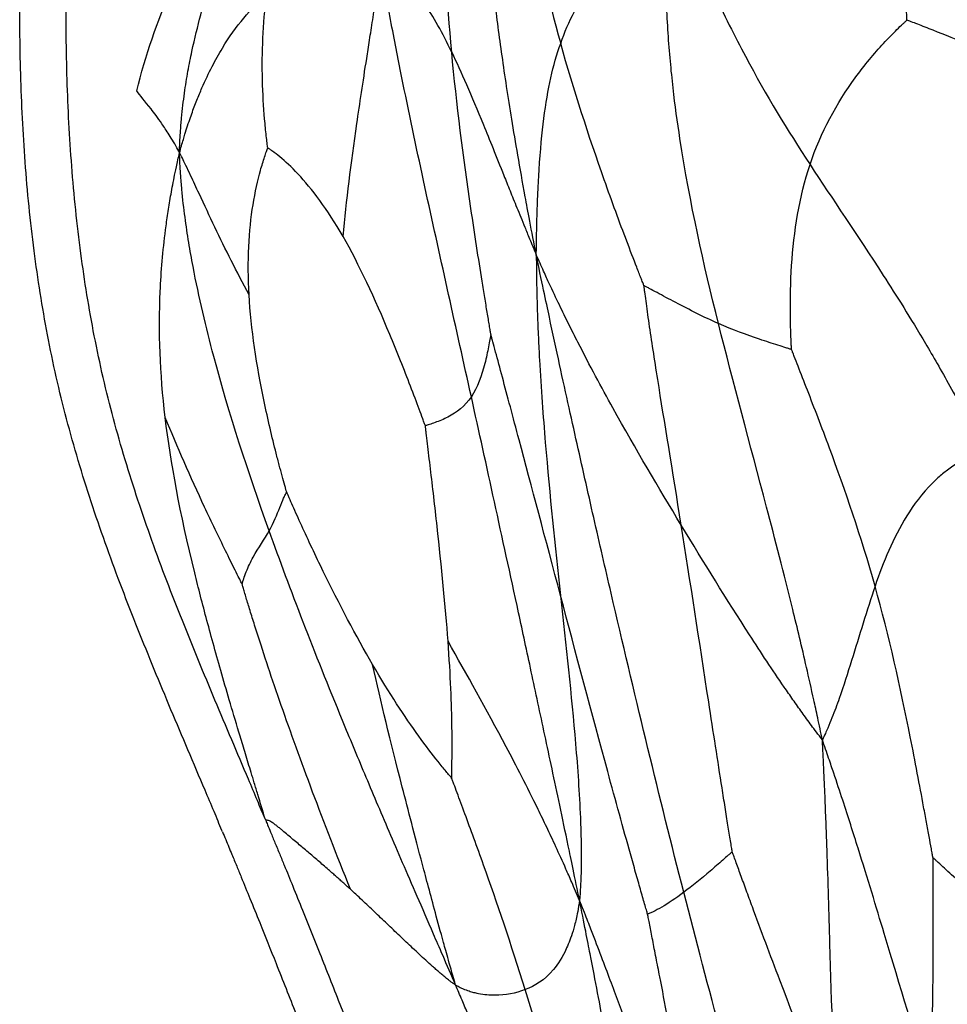
# Paper-space layout '_Inferiore' of a CAD drawing. Units: millimetres. Extents: x -265 to 263, y -261 to 262.
# Drawn here: x -265 to -185, y -80 to 4 of the extents above; entities that cross this region are included whole.
import ezdxf

# ---------------------------------------------------------------- set-up
doc = ezdxf.new("R2010")
doc.units = ezdxf.units.MM

psp = doc.layouts.new('_Inferiore')

# ---------------------------------------------------------------- linework, layer by layer
at = {"color": 7, "linetype": 'Continuous', "lineweight": 25}
for p, q in [((-243.847, -64.619), (-243.895, -64.507)), ((-247.561, -65.603), (-247.608, -65.491))]:
    psp.add_line(p, q, dxfattribs=at)
for points, knots in [([(-247.608, -65.491), (-247.834, -64.953), (-248.317, -63.799), (-249.291, -61.493), (-251.017, -57.424), (-253.446, -51.668), (-256.229, -44.722), (-258.76, -37.706), (-260.565, -31.772), (-261.763, -26.966), (-262.782, -22.166), (-263.775, -16.018), (-264.545, -8.547), (-264.942, -0.938), (-265.038, 9.18), (-264.413, 21.801), (-262.482, 36.81), (-258.347, 56.58), (-252.09, 75.831), (-244.233, 94.401), (-238.687, 105.669), (-233.869, 114.477), (-228.784, 123.158), (-221.936, 133.76), (-215.381, 143.002), (-210.88, 149.126), (-208.76, 151.972), (-206.909, 154.441), (-205.379, 156.462), (-204.46, 157.674), (-204, 158.28)], [0, 0, 0, 0, 0.007254, 0.01555, 0.031105, 0.062197, 0.093209, 0.1241, 0.154883, 0.170245, 0.185648, 0.215864, 0.247604, 0.278956, 0.310541, 0.373345, 0.435848, 0.498432, 0.624188, 0.68661, 0.748989, 0.780187, 0.811383, 0.874027, 0.936984, 0.95219, 0.968491, 0.981094, 0.990547, 1, 1, 1, 1]), ([(-243.895, -64.507), (-244.117, -63.977), (-244.593, -62.84), (-245.552, -60.569), (-247.252, -56.561), (-249.645, -50.891), (-252.386, -44.049), (-254.879, -37.139), (-256.656, -31.294), (-257.837, -26.561), (-258.841, -21.833), (-259.818, -15.777), (-260.577, -8.418), (-260.967, -0.923), (-261.062, 9.044), (-260.446, 21.475), (-258.544, 36.258), (-254.471, 55.732), (-248.308, 74.694), (-240.569, 92.985), (-235.106, 104.084), (-230.361, 112.76), (-225.352, 121.311), (-218.607, 131.754), (-212.15, 140.857), (-207.717, 146.888), (-205.629, 149.692), (-203.805, 152.124), (-202.298, 154.115), (-201.393, 155.308), (-200.94, 155.905)], [0, 0, 0, 0, 0.007254, 0.01555, 0.031105, 0.062197, 0.093209, 0.1241, 0.154883, 0.170244, 0.185648, 0.215864, 0.247603, 0.278955, 0.31054, 0.373344, 0.435848, 0.498432, 0.624187, 0.68661, 0.748988, 0.780187, 0.811383, 0.874027, 0.936983, 0.95219, 0.968491, 0.981094, 0.990547, 1, 1, 1, 1]), ([(-220.591, -16.005), (-220.79, -15.046), (-220.991, -13.971), (-221.309, -12.269), (-221.429, -11.633), (-221.773, -9.767), (-221.99, -8.541), (-222.364, -6.372), (-222.538, -5.336), (-222.855, -3.378), (-223.001, -2.446), (-223.414, 0.266), (-223.654, 1.961), (-224.08, 5.184), (-224.265, 6.713), (-225.093, 14.112), (-225.437, 19.239), (-225.58, 24.119)], [0, 0, 0, 0, 0.03125, 0.03125, 0.0625, 0.0625, 0.125, 0.125, 0.1875, 0.1875, 0.25, 0.25, 0.375, 0.375, 0.5, 0.5, 1, 1, 1, 1]), ([(-227.861, 1.411), (-228.274, 5.847), (-228.503, 10.09), (-228.629, 15.657), (-228.635, 17.379), (-228.611, 19.639), (-228.597, 20.336), (-228.573, 21.256), (-228.564, 21.533), (-228.551, 21.917), (-228.547, 22.038), (-228.54, 22.227), (-228.538, 22.294), (-228.535, 22.375)], [0, 0, 0, 0, 0.5, 0.5, 0.75, 0.75, 0.875, 0.875, 0.9375, 0.9375, 0.96875, 0.96875, 1, 1, 1, 1]), ([(-222.555, 22.22), (-222.546, 22.137), (-222.538, 22.068), (-222.515, 21.875), (-222.5, 21.752), (-222.452, 21.36), (-222.416, 21.078), (-222.293, 20.145), (-222.195, 19.442), (-221.855, 17.184), (-221.568, 15.486), (-220.535, 10.112), (-219.613, 6.156), (-218.497, 2.169)], [0, 0, 0, 0, 0.03125, 0.03125, 0.0625, 0.0625, 0.125, 0.125, 0.25, 0.25, 0.5, 0.5, 1, 1, 1, 1]), ([(-188.742, 4.172), (-188.745, 4.238), (-188.747, 4.294), (-188.753, 4.449), (-188.757, 4.548), (-188.767, 4.862), (-188.773, 5.086), (-188.786, 5.826), (-188.789, 6.378), (-188.767, 8.134), (-188.71, 9.434), (-188.371, 13.494), (-187.919, 16.414), (-187.252, 19.399)], [0, 0, 0, 0, 0.03125, 0.03125, 0.0625, 0.0625, 0.125, 0.125, 0.25, 0.25, 0.5, 0.5, 1, 1, 1, 1]), ([(-251.249, -7.235), (-251.249, -6.663), (-251.212, -6.024), (-251.145, -5.007), (-251.114, -4.626), (-251.008, -3.503), (-250.921, -2.765), (-250.735, -1.454), (-250.634, -0.826), (-250.42, 0.363), (-250.306, 0.931), (-249.715, 3.692), (-249.165, 5.642), (-247.391, 11.172), (-246.04, 14.437), (-244.64, 17.61)], [0, 0, 0, 0, 0.03125, 0.03125, 0.0625, 0.0625, 0.125, 0.125, 0.1875, 0.1875, 0.25, 0.25, 0.5, 0.5, 1, 1, 1, 1]), ([(-218.497, 2.169), (-217.833, 4.041), (-216.953, 5.775), (-215.381, 8.237), (-215.043, 8.743), (-214.292, 9.819), (-213.879, 10.387), (-213.184, 11.308), (-212.94, 11.627), (-212.409, 12.303), (-212.119, 12.665), (-211.495, 13.429), (-211.122, 13.875), (-210.542, 14.548), (-210.34, 14.778), (-209.759, 15.436), (-209.375, 15.869), (-209.003, 16.247)], [0, 0, 0, 0, 0.5, 0.5, 0.625, 0.625, 0.75, 0.75, 0.8125, 0.8125, 0.875, 0.875, 0.9375, 0.9375, 0.96875, 0.96875, 1, 1, 1, 1]), ([(-204.933, -21.919), (-206.212, -16.792), (-207.376, -11.65), (-208.463, -4.6), (-208.662, -3.159), (-209.005, -0.157), (-209.149, 1.406), (-209.312, 3.88), (-209.357, 4.727), (-209.421, 6.498), (-209.439, 7.434), (-209.443, 9.383), (-209.422, 10.495), (-209.351, 12.164), (-209.318, 12.729), (-209.211, 14.313), (-209.136, 15.343), (-209.003, 16.247)], [0, 0, 0, 0, 0.5, 0.5, 0.625, 0.625, 0.75, 0.75, 0.8125, 0.8125, 0.875, 0.875, 0.9375, 0.9375, 0.96875, 0.96875, 1, 1, 1, 1]), ([(-209.003, 16.247), (-208.79, 15.545), (-208.522, 14.741), (-208.113, 13.532), (-207.969, 13.119), (-207.532, 11.905), (-207.231, 11.102), (-206.692, 9.735), (-206.429, 9.089), (-205.921, 7.886), (-205.674, 7.321), (-204.942, 5.689), (-204.468, 4.685), (-203.535, 2.797), (-203.077, 1.912), (-200.796, -2.36), (-199.003, -5.278), (-197.066, -8.249)], [0, 0, 0, 0, 0.03125, 0.03125, 0.0625, 0.0625, 0.125, 0.125, 0.1875, 0.1875, 0.25, 0.25, 0.375, 0.375, 0.5, 0.5, 1, 1, 1, 1]), ([(-254.932, -1.914), (-254.18, 1.119), (-253.133, 4.08), (-251.477, 8.09), (-250.91, 9.355), (-250.252, 10.759), (-250.123, 11.031), (-249.874, 11.55), (-249.755, 11.797), (-249.527, 12.262), (-249.423, 12.473), (-249.277, 12.767), (-249.231, 12.859), (-249.159, 13.004), (-249.133, 13.056), (-249.102, 13.118)], [0, 0, 0, 0, 0.5, 0.5, 0.75, 0.75, 0.8125, 0.8125, 0.875, 0.875, 0.9375, 0.9375, 0.96875, 0.96875, 1, 1, 1, 1]), ([(-237.195, -14.445), (-236.913, -11.321), (-236.518, -8.203), (-235.764, -2.996), (-235.486, -1.172), (-235.088, 1.385), (-235.006, 1.91), (-234.835, 3.006), (-234.744, 3.583), (-234.556, 4.783), (-234.451, 5.456), (-234.29, 6.477), (-234.235, 6.823), (-234.095, 7.744), (-234.008, 8.325), (-233.926, 8.846)], [0, 0, 0, 0, 0.5, 0.5, 0.75, 0.75, 0.8125, 0.8125, 0.875, 0.875, 0.9375, 0.9375, 0.96875, 0.96875, 1, 1, 1, 1]), ([(-226.174, -28.22), (-227.482, -22.31), (-228.779, -16.537), (-230.682, -7.785), (-231.309, -4.851), (-232.09, -1.036), (-232.246, -0.266), (-232.559, 1.306), (-232.718, 2.114), (-233.033, 3.759), (-233.202, 4.648), (-233.44, 5.975), (-233.516, 6.421), (-233.719, 7.543), (-233.847, 8.224), (-233.926, 8.846)], [0, 0, 0, 0, 0.5, 0.5, 0.75, 0.75, 0.8125, 0.8125, 0.875, 0.875, 0.9375, 0.9375, 0.96875, 0.96875, 1, 1, 1, 1]), ([(-227.861, 1.411), (-228.666, 3.092), (-229.406, 4.448), (-230.678, 6.217), (-231.13, 6.763), (-231.797, 7.411), (-231.936, 7.539), (-232.23, 7.792), (-232.387, 7.918), (-232.721, 8.167), (-232.912, 8.296), (-233.207, 8.48), (-233.308, 8.542), (-233.586, 8.685), (-233.764, 8.769), (-233.926, 8.846)], [0, 0, 0, 0, 0.5, 0.5, 0.75, 0.75, 0.8125, 0.8125, 0.875, 0.875, 0.9375, 0.9375, 0.96875, 0.96875, 1, 1, 1, 1]), ([(-251.249, -7.235), (-251.147, -6.856), (-251.025, -6.432), (-250.827, -5.763), (-250.75, -5.514), (-250.518, -4.784), (-250.357, -4.31), (-250.059, -3.478), (-249.91, -3.084), (-249.618, -2.347), (-249.472, -1.999), (-249.037, -1), (-248.746, -0.39), (-248.161, 0.741), (-247.867, 1.263), (-246.379, 3.713), (-245.132, 5.17), (-243.779, 6.302)], [0, 0, 0, 0, 0.03125, 0.03125, 0.0625, 0.0625, 0.125, 0.125, 0.1875, 0.1875, 0.25, 0.25, 0.375, 0.375, 0.5, 0.5, 1, 1, 1, 1]), ([(-243.674, -6.818), (-243.682, -6.758), (-243.688, -6.709), (-243.706, -6.569), (-243.716, -6.48), (-243.75, -6.2), (-243.773, -5.999), (-243.846, -5.339), (-243.895, -4.847), (-244.029, -3.29), (-244.098, -2.148), (-244.183, 1.371), (-244.076, 3.836), (-243.779, 6.302)], [0, 0, 0, 0, 0.03125, 0.03125, 0.0625, 0.0625, 0.125, 0.125, 0.25, 0.25, 0.5, 0.5, 1, 1, 1, 1]), ([(-197.066, -8.249), (-196.142, -5.48), (-194.759, -2.953), (-192.389, 0.304), (-191.55, 1.301), (-190.346, 2.602), (-189.954, 3.003), (-189.419, 3.531), (-189.255, 3.689), (-189.023, 3.91), (-188.949, 3.979), (-188.833, 4.087), (-188.792, 4.126), (-188.742, 4.172)], [0, 0, 0, 0, 0.5, 0.5, 0.75, 0.75, 0.875, 0.875, 0.9375, 0.9375, 0.96875, 0.96875, 1, 1, 1, 1]), ([(-176.074, -1.295), (-178.419, -0.086), (-180.938, 1.03), (-184.399, 2.467), (-185.499, 2.907), (-186.959, 3.481), (-187.412, 3.657), (-188.012, 3.89), (-188.193, 3.96), (-188.443, 4.057), (-188.522, 4.087), (-188.646, 4.135), (-188.689, 4.152), (-188.742, 4.172)], [0, 0, 0, 0, 0.5, 0.5, 0.75, 0.75, 0.875, 0.875, 0.9375, 0.9375, 0.96875, 0.96875, 1, 1, 1, 1]), ([(-220.591, -16.005), (-220.586, -15.501), (-220.578, -14.936), (-220.562, -14.048), (-220.555, -13.72), (-220.531, -12.762), (-220.511, -12.139), (-220.47, -11.053), (-220.447, -10.541), (-220.398, -9.585), (-220.372, -9.136), (-220.235, -6.985), (-220.1, -5.562), (-219.608, -1.714), (-219.16, 0.297), (-218.497, 2.169)], [0, 0, 0, 0, 0.03125, 0.03125, 0.0625, 0.0625, 0.125, 0.125, 0.1875, 0.1875, 0.25, 0.25, 0.5, 0.5, 1, 1, 1, 1]), ([(-211.34, -18.648), (-211.376, -18.558), (-211.405, -18.483), (-211.489, -18.272), (-211.542, -18.137), (-211.709, -17.711), (-211.829, -17.406), (-212.222, -16.396), (-212.513, -15.64), (-213.428, -13.228), (-214.089, -11.435), (-216.068, -5.838), (-217.38, -1.819), (-218.497, 2.169)], [0, 0, 0, 0, 0.03125, 0.03125, 0.0625, 0.0625, 0.125, 0.125, 0.25, 0.25, 0.5, 0.5, 1, 1, 1, 1]), ([(-224.492, -22.861), (-224.51, -22.752), (-224.526, -22.661), (-224.568, -22.405), (-224.596, -22.242), (-224.681, -21.727), (-224.743, -21.357), (-224.877, -20.546), (-224.947, -20.117), (-225.094, -19.219), (-225.17, -18.751), (-225.556, -16.347), (-225.888, -14.22), (-226.85, -7.652), (-227.448, -3.024), (-227.861, 1.411)], [0, 0, 0, 0, 0.03125, 0.03125, 0.0625, 0.0625, 0.125, 0.125, 0.1875, 0.1875, 0.25, 0.25, 0.5, 0.5, 1, 1, 1, 1]), ([(-227.861, 1.411), (-227.056, -0.269), (-226.186, -2.274), (-224.614, -6.106), (-224.045, -7.521), (-223.208, -9.61), (-223.035, -10.044), (-222.667, -10.96), (-222.471, -11.447), (-222.056, -12.472), (-221.821, -13.052), (-221.456, -13.94), (-221.331, -14.243), (-220.998, -15.047), (-220.788, -15.553), (-220.591, -16.005)], [0, 0, 0, 0, 0.5, 0.5, 0.75, 0.75, 0.8125, 0.8125, 0.875, 0.875, 0.9375, 0.9375, 0.96875, 0.96875, 1, 1, 1, 1]), ([(-251.249, -7.235), (-251.352, -7.054), (-251.46, -6.849), (-251.637, -6.532), (-251.706, -6.417), (-251.906, -6.083), (-252.035, -5.87), (-252.264, -5.505), (-252.372, -5.336), (-252.575, -5.027), (-252.671, -4.885), (-253.13, -4.215), (-253.435, -3.809), (-254.244, -2.775), (-254.642, -2.328), (-254.932, -1.914)], [0, 0, 0, 0, 0.03125, 0.03125, 0.0625, 0.0625, 0.125, 0.125, 0.1875, 0.1875, 0.25, 0.25, 0.5, 0.5, 1, 1, 1, 1]), ([(-252.481, -30.004), (-252.943, -26.122), (-253.066, -22.639), (-252.873, -18.299), (-252.817, -17.431), (-252.666, -15.672), (-252.571, -14.779), (-252.394, -13.403), (-252.33, -12.938), (-252.187, -11.982), (-252.107, -11.488), (-251.931, -10.474), (-251.827, -9.918), (-251.66, -9.086), (-251.601, -8.805), (-251.445, -8.083), (-251.347, -7.638), (-251.249, -7.235)], [0, 0, 0, 0, 0.5, 0.5, 0.625, 0.625, 0.75, 0.75, 0.8125, 0.8125, 0.875, 0.875, 0.9375, 0.9375, 0.96875, 0.96875, 1, 1, 1, 1]), ([(-243.549, -39.733), (-245.376, -34.637), (-246.976, -29.748), (-248.979, -22.235), (-249.581, -19.7), (-250.22, -16.333), (-250.343, -15.65), (-250.573, -14.245), (-250.682, -13.518), (-250.882, -12.024), (-250.977, -11.206), (-251.093, -9.976), (-251.127, -9.562), (-251.203, -8.493), (-251.246, -7.834), (-251.249, -7.235)], [0, 0, 0, 0, 0.5, 0.5, 0.75, 0.75, 0.8125, 0.8125, 0.875, 0.875, 0.9375, 0.9375, 0.96875, 0.96875, 1, 1, 1, 1]), ([(-245.279, -19.456), (-246.363, -17.442), (-247.303, -15.55), (-248.667, -12.689), (-249.114, -11.732), (-249.695, -10.482), (-249.813, -10.23), (-250.053, -9.714), (-250.177, -9.449), (-250.431, -8.909), (-250.57, -8.616), (-250.777, -8.181), (-250.846, -8.035), (-251.031, -7.665), (-251.149, -7.44), (-251.249, -7.235)], [0, 0, 0, 0, 0.5, 0.5, 0.75, 0.75, 0.8125, 0.8125, 0.875, 0.875, 0.9375, 0.9375, 0.96875, 0.96875, 1, 1, 1, 1]), ([(-245.279, -19.456), (-245.445, -16.547), (-245.29, -13.909), (-244.76, -10.603), (-244.534, -9.609), (-244.18, -8.332), (-244.06, -7.942), (-243.892, -7.432), (-243.84, -7.279), (-243.765, -7.068), (-243.742, -7.002), (-243.704, -6.899), (-243.691, -6.862), (-243.674, -6.818)], [0, 0, 0, 0, 0.5, 0.5, 0.75, 0.75, 0.875, 0.875, 0.9375, 0.9375, 0.96875, 0.96875, 1, 1, 1, 1]), ([(-237.195, -14.445), (-238.557, -12.067), (-239.901, -10.303), (-241.636, -8.449), (-242.168, -7.964), (-242.856, -7.401), (-243.066, -7.241), (-243.342, -7.043), (-243.425, -6.985), (-243.539, -6.908), (-243.575, -6.884), (-243.631, -6.847), (-243.651, -6.834), (-243.674, -6.818)], [0, 0, 0, 0, 0.5, 0.5, 0.75, 0.75, 0.875, 0.875, 0.9375, 0.9375, 0.96875, 0.96875, 1, 1, 1, 1]), ([(-198.655, -24.154), (-198.659, -24.081), (-198.662, -24.02), (-198.67, -23.849), (-198.675, -23.739), (-198.691, -23.394), (-198.701, -23.146), (-198.73, -22.331), (-198.746, -21.723), (-198.765, -19.793), (-198.74, -18.374), (-198.456, -14.029), (-197.99, -11.018), (-197.066, -8.249)], [0, 0, 0, 0, 0.03125, 0.03125, 0.0625, 0.0625, 0.125, 0.125, 0.25, 0.25, 0.5, 0.5, 1, 1, 1, 1]), ([(-197.066, -8.249), (-195.128, -11.221), (-193.046, -14.247), (-190.201, -18.655), (-189.62, -19.567), (-188.416, -21.505), (-187.793, -22.53), (-186.814, -24.187), (-186.481, -24.759), (-185.787, -25.97), (-185.424, -26.617), (-184.67, -27.979), (-184.245, -28.768), (-183.608, -29.964), (-183.391, -30.371), (-182.804, -31.526), (-182.43, -32.282), (-182.092, -32.947)], [0, 0, 0, 0, 0.5, 0.5, 0.625, 0.625, 0.75, 0.75, 0.8125, 0.8125, 0.875, 0.875, 0.9375, 0.9375, 0.96875, 0.96875, 1, 1, 1, 1]), ([(-230.124, -30.705), (-230.154, -30.623), (-230.18, -30.554), (-230.251, -30.363), (-230.296, -30.241), (-230.439, -29.856), (-230.542, -29.58), (-230.881, -28.676), (-231.135, -28.004), (-231.947, -25.893), (-232.551, -24.365), (-234.45, -19.812), (-235.832, -16.822), (-237.195, -14.445)], [0, 0, 0, 0, 0.03125, 0.03125, 0.0625, 0.0625, 0.125, 0.125, 0.25, 0.25, 0.5, 0.5, 1, 1, 1, 1]), ([(-207.917, -70.812), (-210.023, -62.58), (-211.997, -54.403), (-214.47, -43.769), (-214.965, -41.622), (-215.965, -37.237), (-216.471, -34.997), (-217.246, -31.536), (-217.506, -30.365), (-218.038, -27.958), (-218.312, -26.713), (-218.869, -24.157), (-219.172, -22.759), (-219.618, -20.66), (-219.767, -19.952), (-220.153, -18.137), (-220.393, -17.021), (-220.591, -16.005)], [0, 0, 0, 0, 0.5, 0.5, 0.625, 0.625, 0.75, 0.75, 0.8125, 0.8125, 0.875, 0.875, 0.9375, 0.9375, 0.96875, 0.96875, 1, 1, 1, 1]), ([(-220.591, -16.005), (-220.59, -16.55), (-220.583, -17.15), (-220.57, -18.128), (-220.564, -18.511), (-220.54, -19.646), (-220.519, -20.404), (-220.471, -21.791), (-220.445, -22.467), (-220.385, -23.773), (-220.353, -24.409), (-220.18, -27.536), (-220.008, -29.878), (-219.433, -36.715), (-218.974, -41.024), (-218.509, -45.302)], [0, 0, 0, 0, 0.03125, 0.03125, 0.0625, 0.0625, 0.125, 0.125, 0.1875, 0.1875, 0.25, 0.25, 0.5, 0.5, 1, 1, 1, 1]), ([(-208.134, -39.241), (-210.087, -36.013), (-212.035, -32.737), (-214.995, -27.397), (-215.989, -25.545), (-217.274, -23.021), (-217.533, -22.506), (-218.062, -21.44), (-218.333, -20.885), (-218.884, -19.74), (-219.184, -19.107), (-219.625, -18.154), (-219.773, -17.833), (-220.154, -16.996), (-220.389, -16.476), (-220.591, -16.005)], [0, 0, 0, 0, 0.5, 0.5, 0.75, 0.75, 0.8125, 0.8125, 0.875, 0.875, 0.9375, 0.9375, 0.96875, 0.96875, 1, 1, 1, 1]), ([(-242.043, -36.406), (-242.066, -36.326), (-242.085, -36.26), (-242.138, -36.073), (-242.172, -35.953), (-242.277, -35.577), (-242.352, -35.308), (-242.514, -34.718), (-242.598, -34.407), (-242.77, -33.757), (-242.859, -33.418), (-243.302, -31.687), (-243.662, -30.17), (-244.625, -25.546), (-245.113, -22.366), (-245.279, -19.456)], [0, 0, 0, 0, 0.03125, 0.03125, 0.0625, 0.0625, 0.125, 0.125, 0.1875, 0.1875, 0.25, 0.25, 0.5, 0.5, 1, 1, 1, 1]), ([(-208.134, -39.241), (-208.889, -34.488), (-209.587, -30.301), (-210.434, -24.959), (-210.683, -23.335), (-210.992, -21.214), (-211.084, -20.561), (-211.202, -19.699), (-211.237, -19.439), (-211.285, -19.078), (-211.299, -18.965), (-211.322, -18.787), (-211.33, -18.724), (-211.34, -18.648)], [0, 0, 0, 0, 0.5, 0.5, 0.75, 0.75, 0.875, 0.875, 0.9375, 0.9375, 0.96875, 0.96875, 1, 1, 1, 1]), ([(-204.933, -21.919), (-206.166, -21.378), (-207.446, -20.725), (-209.184, -19.812), (-209.733, -19.519), (-210.457, -19.129), (-210.682, -19.007), (-210.979, -18.845), (-211.069, -18.796), (-211.192, -18.729), (-211.232, -18.707), (-211.292, -18.674), (-211.314, -18.662), (-211.34, -18.648)], [0, 0, 0, 0, 0.5, 0.5, 0.75, 0.75, 0.875, 0.875, 0.9375, 0.9375, 0.96875, 0.96875, 1, 1, 1, 1]), ([(-196.003, -57.71), (-196.133, -57.08), (-196.276, -56.405), (-196.525, -55.243), (-196.631, -54.752), (-196.95, -53.307), (-197.163, -52.362), (-197.568, -50.6), (-197.768, -49.745), (-198.162, -48.094), (-198.356, -47.294), (-199.319, -43.369), (-200.067, -40.483), (-202.259, -32.158), (-203.654, -27.046), (-204.933, -21.919)], [0, 0, 0, 0, 0.03125, 0.03125, 0.0625, 0.0625, 0.125, 0.125, 0.1875, 0.1875, 0.25, 0.25, 0.5, 0.5, 1, 1, 1, 1]), ([(-198.655, -24.154), (-198.683, -24.145), (-198.706, -24.137), (-198.773, -24.117), (-198.814, -24.103), (-198.947, -24.062), (-199.042, -24.032), (-199.352, -23.933), (-199.583, -23.86), (-200.314, -23.626), (-200.85, -23.451), (-202.514, -22.888), (-203.7, -22.46), (-204.933, -21.919)], [0, 0, 0, 0, 0.03125, 0.03125, 0.0625, 0.0625, 0.125, 0.125, 0.25, 0.25, 0.5, 0.5, 1, 1, 1, 1]), ([(-224.492, -22.861), (-224.497, -22.885), (-224.5, -22.905), (-224.511, -22.962), (-224.518, -22.999), (-224.54, -23.115), (-224.556, -23.198), (-224.608, -23.476), (-224.648, -23.685), (-224.782, -24.355), (-224.888, -24.854), (-225.28, -26.377), (-225.635, -27.423), (-226.174, -28.22)], [0, 0, 0, 0, 0.03125, 0.03125, 0.0625, 0.0625, 0.125, 0.125, 0.25, 0.25, 0.5, 0.5, 1, 1, 1, 1]), ([(-218.509, -45.302), (-219.811, -40.403), (-221.017, -35.863), (-222.592, -29.951), (-223.078, -28.131), (-223.716, -25.746), (-223.914, -25.011), (-224.174, -24.041), (-224.253, -23.749), (-224.362, -23.344), (-224.396, -23.216), (-224.45, -23.017), (-224.469, -22.946), (-224.492, -22.861)], [0, 0, 0, 0, 0.5, 0.5, 0.75, 0.75, 0.875, 0.875, 0.9375, 0.9375, 0.96875, 0.96875, 1, 1, 1, 1]), ([(-191.475, -44.497), (-192.669, -40.239), (-194.064, -36.209), (-196.059, -30.827), (-196.707, -29.144), (-197.578, -26.908), (-197.85, -26.212), (-198.212, -25.287), (-198.322, -25.008), (-198.473, -24.619), (-198.521, -24.496), (-198.596, -24.304), (-198.623, -24.236), (-198.655, -24.154)], [0, 0, 0, 0, 0.5, 0.5, 0.75, 0.75, 0.875, 0.875, 0.9375, 0.9375, 0.96875, 0.96875, 1, 1, 1, 1]), ([(-226.174, -28.22), (-226.713, -29.017), (-227.436, -29.564), (-228.559, -30.148), (-228.939, -30.303), (-229.462, -30.491), (-229.628, -30.547), (-229.85, -30.619), (-229.917, -30.64), (-230.011, -30.669), (-230.041, -30.679), (-230.087, -30.693), (-230.104, -30.698), (-230.124, -30.705)], [0, 0, 0, 0, 0.5, 0.5, 0.75, 0.75, 0.875, 0.875, 0.9375, 0.9375, 0.96875, 0.96875, 1, 1, 1, 1]), ([(-216.874, -71.512), (-217.059, -70.617), (-217.263, -69.624), (-217.593, -68.029), (-217.72, -67.417), (-218.097, -65.61), (-218.348, -64.413), (-218.803, -62.252), (-219.024, -61.207), (-219.448, -59.207), (-219.654, -58.243), (-220.258, -55.411), (-220.645, -53.606), (-221.395, -50.116), (-221.759, -48.431), (-223.544, -40.178), (-224.865, -34.13), (-226.174, -28.22)], [0, 0, 0, 0, 0.03125, 0.03125, 0.0625, 0.0625, 0.125, 0.125, 0.1875, 0.1875, 0.25, 0.25, 0.375, 0.375, 0.5, 0.5, 1, 1, 1, 1]), ([(-243.895, -64.507), (-244.094, -63.84), (-244.421, -62.749), (-244.781, -61.563), (-244.922, -61.099), (-245.012, -60.802), (-245.055, -60.663), (-245.265, -59.977), (-245.43, -59.438), (-245.748, -58.389), (-245.901, -57.882), (-246.341, -56.423), (-246.618, -55.494), (-247.139, -53.724), (-247.384, -52.879), (-248.087, -50.424), (-248.51, -48.897), (-249.281, -46.012), (-249.629, -44.654), (-251.22, -38.152), (-252.019, -33.879), (-252.481, -30.004)], [0, 0, 0, 0, 0.03125, 0.046875, 0.054688, 0.054688, 0.0625, 0.0625, 0.09375, 0.09375, 0.125, 0.125, 0.1875, 0.1875, 0.25, 0.25, 0.375, 0.375, 0.5, 0.5, 1, 1, 1, 1]), ([(-245.872, -44.318), (-245.907, -44.248), (-245.936, -44.19), (-246.018, -44.028), (-246.07, -43.925), (-246.234, -43.599), (-246.351, -43.367), (-246.731, -42.605), (-247.011, -42.041), (-247.878, -40.269), (-248.494, -38.986), (-250.306, -35.106), (-251.467, -32.479), (-252.481, -30.004)], [0, 0, 0, 0, 0.03125, 0.03125, 0.0625, 0.0625, 0.125, 0.125, 0.25, 0.25, 0.5, 0.5, 1, 1, 1, 1]), ([(-228.178, -49.226), (-228.396, -46.258), (-228.739, -42.78), (-229.305, -37.646), (-229.502, -35.948), (-229.73, -34.017), (-229.775, -33.64), (-229.86, -32.917), (-229.902, -32.572), (-229.98, -31.917), (-230.015, -31.619), (-230.065, -31.203), (-230.08, -31.072), (-230.105, -30.866), (-230.114, -30.793), (-230.124, -30.705)], [0, 0, 0, 0, 0.5, 0.5, 0.75, 0.75, 0.8125, 0.8125, 0.875, 0.875, 0.9375, 0.9375, 0.96875, 0.96875, 1, 1, 1, 1]), ([(-182.092, -32.947), (-182.451, -33.067), (-182.836, -33.184), (-183.42, -33.404), (-183.622, -33.509), (-184.207, -33.823), (-184.584, -34.044), (-185.216, -34.482), (-185.509, -34.705), (-186.043, -35.155), (-186.288, -35.382), (-187.445, -36.531), (-188.15, -37.483), (-189.959, -40.397), (-190.759, -42.414), (-191.475, -44.497)], [0, 0, 0, 0, 0.03125, 0.03125, 0.0625, 0.0625, 0.125, 0.125, 0.1875, 0.1875, 0.25, 0.25, 0.5, 0.5, 1, 1, 1, 1]), ([(-243.549, -39.733), (-243.151, -39.019), (-242.877, -38.33), (-242.519, -37.439), (-242.408, -37.165), (-242.253, -36.815), (-242.202, -36.709), (-242.133, -36.571), (-242.111, -36.53), (-242.081, -36.473), (-242.071, -36.455), (-242.055, -36.428), (-242.05, -36.418), (-242.043, -36.406)], [0, 0, 0, 0, 0.5, 0.5, 0.75, 0.75, 0.875, 0.875, 0.9375, 0.9375, 0.96875, 0.96875, 1, 1, 1, 1]), ([(-234.66, -51.237), (-236.075, -48.801), (-237.556, -45.979), (-239.564, -41.87), (-240.198, -40.521), (-241.032, -38.694), (-241.29, -38.119), (-241.631, -37.351), (-241.733, -37.118), (-241.875, -36.794), (-241.919, -36.692), (-241.989, -36.532), (-242.013, -36.475), (-242.043, -36.406)], [0, 0, 0, 0, 0.5, 0.5, 0.75, 0.75, 0.875, 0.875, 0.9375, 0.9375, 0.96875, 0.96875, 1, 1, 1, 1]), ([(-245.872, -44.318), (-245.864, -44.291), (-245.858, -44.268), (-245.841, -44.205), (-245.83, -44.166), (-245.794, -44.042), (-245.767, -43.954), (-245.674, -43.671), (-245.6, -43.466), (-245.349, -42.842), (-245.144, -42.413), (-244.472, -41.185), (-243.948, -40.447), (-243.549, -39.733)], [0, 0, 0, 0, 0.03125, 0.03125, 0.0625, 0.0625, 0.125, 0.125, 0.25, 0.25, 0.5, 0.5, 1, 1, 1, 1]), ([(-227.522, -78.798), (-227.879, -77.958), (-228.284, -77.031), (-228.933, -75.539), (-229.181, -74.967), (-229.913, -73.278), (-230.397, -72.164), (-231.266, -70.157), (-231.684, -69.191), (-232.479, -67.345), (-232.86, -66.458), (-233.972, -63.861), (-234.67, -62.215), (-236, -59.052), (-236.631, -57.533), (-239.669, -50.132), (-241.723, -44.828), (-243.549, -39.733)], [0, 0, 0, 0, 0.03125, 0.03125, 0.0625, 0.0625, 0.125, 0.125, 0.1875, 0.1875, 0.25, 0.25, 0.375, 0.375, 0.5, 0.5, 1, 1, 1, 1]), ([(-203.75, -67.325), (-203.771, -67.194), (-203.789, -67.085), (-203.839, -66.779), (-203.87, -66.584), (-203.97, -65.968), (-204.041, -65.525), (-204.196, -64.555), (-204.278, -64.043), (-204.448, -62.97), (-204.536, -62.411), (-204.987, -59.544), (-205.379, -57.019), (-206.568, -49.309), (-207.379, -43.993), (-208.134, -39.241)], [0, 0, 0, 0, 0.03125, 0.03125, 0.0625, 0.0625, 0.125, 0.125, 0.1875, 0.1875, 0.25, 0.25, 0.5, 0.5, 1, 1, 1, 1]), ([(-196.003, -57.71), (-196.171, -57.487), (-196.353, -57.253), (-196.672, -56.834), (-196.81, -56.648), (-197.22, -56.091), (-197.494, -55.716), (-198.017, -54.987), (-198.276, -54.622), (-198.785, -53.895), (-199.037, -53.531), (-200.292, -51.703), (-201.276, -50.214), (-204.224, -45.647), (-206.181, -42.468), (-208.134, -39.241)], [0, 0, 0, 0, 0.03125, 0.03125, 0.0625, 0.0625, 0.125, 0.125, 0.1875, 0.1875, 0.25, 0.25, 0.5, 0.5, 1, 1, 1, 1]), ([(-236.566, -70.555), (-238.904, -64.718), (-240.91, -59.353), (-243.309, -52.456), (-244.008, -50.35), (-244.734, -48.066), (-244.872, -47.626), (-245.131, -46.791), (-245.251, -46.398), (-245.475, -45.659), (-245.575, -45.326), (-245.711, -44.866), (-245.754, -44.721), (-245.82, -44.494), (-245.843, -44.414), (-245.872, -44.318)], [0, 0, 0, 0, 0.5, 0.5, 0.75, 0.75, 0.8125, 0.8125, 0.875, 0.875, 0.9375, 0.9375, 0.96875, 0.96875, 1, 1, 1, 1]), ([(-191.475, -44.497), (-192.19, -46.579), (-192.821, -48.726), (-193.827, -51.967), (-194.173, -53.051), (-194.657, -54.424), (-194.756, -54.7), (-194.963, -55.256), (-195.071, -55.538), (-195.296, -56.106), (-195.418, -56.402), (-195.608, -56.845), (-195.673, -56.994), (-195.827, -57.335), (-195.917, -57.528), (-196.003, -57.71)], [0, 0, 0, 0, 0.5, 0.5, 0.75, 0.75, 0.8125, 0.8125, 0.875, 0.875, 0.9375, 0.9375, 0.96875, 0.96875, 1, 1, 1, 1]), ([(-186.502, -67.825), (-186.521, -67.722), (-186.537, -67.636), (-186.582, -67.394), (-186.61, -67.24), (-186.699, -66.751), (-186.763, -66.4), (-186.904, -65.629), (-186.979, -65.221), (-187.136, -64.364), (-187.218, -63.917), (-187.642, -61.617), (-188.025, -59.572), (-189.288, -53.238), (-190.281, -48.754), (-191.475, -44.497)], [0, 0, 0, 0, 0.03125, 0.03125, 0.0625, 0.0625, 0.125, 0.125, 0.1875, 0.1875, 0.25, 0.25, 0.5, 0.5, 1, 1, 1, 1]), ([(-218.509, -45.302), (-218.044, -49.58), (-217.573, -53.827), (-217.04, -60.163), (-216.892, -62.27), (-216.783, -64.942), (-216.765, -65.479), (-216.739, -66.563), (-216.732, -67.115), (-216.73, -68.228), (-216.739, -68.82), (-216.762, -69.693), (-216.771, -69.986), (-216.813, -70.699), (-216.848, -71.122), (-216.874, -71.512)], [0, 0, 0, 0, 0.5, 0.5, 0.75, 0.75, 0.8125, 0.8125, 0.875, 0.875, 0.9375, 0.9375, 0.96875, 0.96875, 1, 1, 1, 1]), ([(-211.023, -72.701), (-211.059, -72.578), (-211.089, -72.476), (-211.172, -72.188), (-211.225, -72.004), (-211.392, -71.423), (-211.512, -71.006), (-211.773, -70.089), (-211.911, -69.605), (-212.199, -68.589), (-212.348, -68.058), (-213.112, -65.334), (-213.779, -62.917), (-215.812, -55.455), (-217.208, -50.2), (-218.509, -45.302)], [0, 0, 0, 0, 0.03125, 0.03125, 0.0625, 0.0625, 0.125, 0.125, 0.1875, 0.1875, 0.25, 0.25, 0.5, 0.5, 1, 1, 1, 1]), ([(-227.865, -60.997), (-227.864, -60.957), (-227.863, -60.924), (-227.861, -60.832), (-227.86, -60.773), (-227.856, -60.585), (-227.854, -60.449), (-227.845, -59.997), (-227.84, -59.653), (-227.827, -58.522), (-227.824, -57.641), (-227.866, -54.651), (-227.959, -52.194), (-228.178, -49.226)], [0, 0, 0, 0, 0.03125, 0.03125, 0.0625, 0.0625, 0.125, 0.125, 0.25, 0.25, 0.5, 0.5, 1, 1, 1, 1]), ([(-216.874, -71.512), (-217.09, -70.989), (-217.34, -70.409), (-217.74, -69.493), (-217.89, -69.151), (-218.337, -68.147), (-218.637, -67.486), (-219.179, -66.315), (-219.442, -65.753), (-219.949, -64.69), (-220.194, -64.182), (-221.401, -61.714), (-222.299, -59.968), (-224.916, -55.016), (-226.562, -52.091), (-228.178, -49.226)], [0, 0, 0, 0, 0.03125, 0.03125, 0.0625, 0.0625, 0.125, 0.125, 0.1875, 0.1875, 0.25, 0.25, 0.5, 0.5, 1, 1, 1, 1]), ([(-227.522, -78.798), (-227.728, -78.085), (-227.958, -77.283), (-228.313, -76.03), (-228.44, -75.57), (-228.812, -74.223), (-229.054, -73.342), (-229.471, -71.801), (-229.668, -71.069), (-230.036, -69.694), (-230.208, -69.044), (-230.706, -67.161), (-231.013, -65.995), (-231.585, -63.797), (-231.852, -62.763), (-233.126, -57.79), (-233.952, -54.438), (-234.66, -51.237)], [0, 0, 0, 0, 0.03125, 0.03125, 0.0625, 0.0625, 0.125, 0.125, 0.1875, 0.1875, 0.25, 0.25, 0.375, 0.375, 0.5, 0.5, 1, 1, 1, 1]), ([(-227.865, -60.997), (-227.892, -60.964), (-227.915, -60.937), (-227.979, -60.861), (-228.02, -60.812), (-228.151, -60.657), (-228.244, -60.545), (-228.554, -60.171), (-228.786, -59.886), (-229.534, -58.948), (-230.096, -58.214), (-231.896, -55.722), (-233.245, -53.673), (-234.66, -51.237)], [0, 0, 0, 0, 0.03125, 0.03125, 0.0625, 0.0625, 0.125, 0.125, 0.25, 0.25, 0.5, 0.5, 1, 1, 1, 1]), ([(-194.816, -90.601), (-195.046, -85.541), (-195.2, -80.455), (-195.433, -72.588), (-195.51, -69.925), (-195.629, -66.447), (-195.654, -65.744), (-195.707, -64.311), (-195.736, -63.578), (-195.797, -62.083), (-195.831, -61.293), (-195.885, -60.097), (-195.904, -59.694), (-195.949, -58.754), (-195.976, -58.214), (-196.003, -57.71)], [0, 0, 0, 0, 0.5, 0.5, 0.75, 0.75, 0.8125, 0.8125, 0.875, 0.875, 0.9375, 0.9375, 0.96875, 0.96875, 1, 1, 1, 1]), ([(-186.748, -87.104), (-188.064, -83.128), (-189.306, -78.96), (-191.383, -72.059), (-192.112, -69.65), (-193.139, -66.374), (-193.35, -65.705), (-193.79, -64.328), (-194.02, -63.616), (-194.5, -62.148), (-194.76, -61.361), (-195.163, -60.16), (-195.301, -59.753), (-195.629, -58.79), (-195.821, -58.23), (-196.003, -57.71)], [0, 0, 0, 0, 0.5, 0.5, 0.75, 0.75, 0.8125, 0.8125, 0.875, 0.875, 0.9375, 0.9375, 0.96875, 0.96875, 1, 1, 1, 1]), ([(-221.548, -79.18), (-222.753, -75.272), (-223.984, -71.669), (-225.691, -66.883), (-226.237, -65.391), (-226.965, -63.416), (-227.192, -62.804), (-227.495, -61.991), (-227.586, -61.745), (-227.713, -61.404), (-227.753, -61.297), (-227.815, -61.128), (-227.838, -61.069), (-227.865, -60.997)], [0, 0, 0, 0, 0.5, 0.5, 0.75, 0.75, 0.875, 0.875, 0.9375, 0.9375, 0.96875, 0.96875, 1, 1, 1, 1]), ([(-243.847, -64.619), (-243.796, -64.746), (-243.657, -65.087), (-243.391, -65.729), (-243.039, -66.576), (-242.648, -67.52), (-242.137, -68.764), (-241.486, -70.363), (-240.5, -72.802), (-239.193, -76.07), (-237.149, -81.241), (-234.553, -87.849), (-230.448, -98.184), (-226.176, -108.451), (-221.529, -118.543), (-216.578, -128.446), (-209.793, -140.536), (-202.271, -152.174), (-195.824, -161.213), (-190.804, -167.823), (-185.605, -174.261), (-178.407, -182.657), (-169.008, -192.64), (-156.918, -203.853), (-146.193, -212.438), (-137.15, -218.84), (-130.134, -223.386), (-123.001, -227.577), (-116.897, -230.792), (-111.973, -233.151), (-108.24, -234.821), (-104.453, -236.389), (-99.331, -238.351), (-92.811, -240.581), (-84.912, -242.983), (-78.03, -244.928), (-72.713, -246.407), (-70.052, -247.141), (-68.973, -247.439)], [0, 0, 0, 0, 0.001547, 0.004167, 0.007862, 0.011915, 0.015725, 0.023081, 0.031449, 0.045482, 0.062898, 0.094348, 0.125798, 0.188694, 0.220113, 0.251467, 0.313914, 0.376841, 0.408117, 0.439493, 0.470725, 0.501707, 0.564586, 0.625715, 0.68809, 0.719832, 0.751023, 0.78263, 0.813391, 0.829025, 0.844398, 0.859644, 0.875388, 0.906435, 0.937569, 0.968771, 0.987338, 1, 1, 1, 1]), ([(-236.566, -70.555), (-236.676, -70.454), (-236.896, -70.253), (-237.219, -69.961), (-237.536, -69.677), (-237.847, -69.401), (-238.151, -69.133), (-238.658, -68.689), (-239.356, -68.086), (-240.232, -67.34), (-240.945, -66.736), (-241.513, -66.255), (-241.955, -65.884), (-242.32, -65.572), (-242.622, -65.326), (-242.813, -65.171), (-242.969, -65.045), (-243.09, -64.955), (-243.217, -64.865), (-243.309, -64.797), (-243.369, -64.751), (-243.41, -64.724), (-243.49, -64.68), (-243.598, -64.643), (-243.728, -64.621), (-243.807, -64.62), (-243.847, -64.619)], [0, 0, 0, 0, 0.035541, 0.070789, 0.105746, 0.140416, 0.174804, 0.20891, 0.315099, 0.423213, 0.537338, 0.598191, 0.661237, 0.728718, 0.763759, 0.802082, 0.820239, 0.84213, 0.86399, 0.885612, 0.89084, 0.896276, 0.908525, 0.93857, 0.968281, 1, 1, 1, 1]), ([(-247.561, -65.603), (-247.469, -65.829), (-247.203, -66.481), (-246.792, -67.465), (-246.347, -68.541), (-245.829, -69.8), (-245.17, -71.42), (-244.17, -73.89), (-242.846, -77.201), (-240.776, -82.438), (-238.147, -89.13), (-233.991, -99.595), (-229.666, -109.996), (-224.959, -120.231), (-217.452, -135.267), (-208.766, -149.673), (-199.069, -163.309), (-194.025, -169.974), (-188.787, -176.486), (-181.472, -185.054), (-171.885, -195.276), (-159.563, -206.738), (-148.684, -215.471), (-139.577, -221.941), (-132.517, -226.539), (-125.305, -230.802), (-119.088, -234.099), (-114.05, -236.529), (-110.206, -238.26), (-106.31, -239.884), (-101.054, -241.906), (-94.376, -244.197), (-86.297, -246.657), (-79.272, -248.643), (-73.845, -250.152), (-71.13, -250.902), (-70.024, -251.207)], [0, 0, 0, 0, 0.002713, 0.007844, 0.011888, 0.015687, 0.023016, 0.031374, 0.045387, 0.062749, 0.094125, 0.125499, 0.188232, 0.219613, 0.251019, 0.375493, 0.406432, 0.437469, 0.468616, 0.499548, 0.562995, 0.624652, 0.686935, 0.718288, 0.749113, 0.780785, 0.811615, 0.827495, 0.843116, 0.85858, 0.87452, 0.90587, 0.937229, 0.968609, 0.987219, 1, 1, 1, 1]), ([(-203.75, -67.325), (-203.769, -67.342), (-203.786, -67.356), (-203.832, -67.397), (-203.861, -67.423), (-203.953, -67.504), (-204.019, -67.563), (-204.236, -67.755), (-204.397, -67.898), (-204.907, -68.347), (-205.28, -68.673), (-206.419, -69.644), (-207.205, -70.281), (-207.917, -70.812)], [0, 0, 0, 0, 0.03125, 0.03125, 0.0625, 0.0625, 0.125, 0.125, 0.25, 0.25, 0.5, 0.5, 1, 1, 1, 1]), ([(-194.816, -90.601), (-196.316, -87.022), (-198.019, -82.691), (-200.484, -76.206), (-201.291, -74.046), (-202.201, -71.578), (-202.378, -71.095), (-202.718, -70.168), (-202.879, -69.725), (-203.185, -68.885), (-203.324, -68.502), (-203.518, -67.967), (-203.579, -67.798), (-203.675, -67.532), (-203.709, -67.438), (-203.75, -67.325)], [0, 0, 0, 0, 0.5, 0.5, 0.75, 0.75, 0.8125, 0.8125, 0.875, 0.875, 0.9375, 0.9375, 0.96875, 0.96875, 1, 1, 1, 1]), ([(-186.502, -67.825), (-186.502, -67.91), (-186.503, -67.981), (-186.504, -68.18), (-186.504, -68.307), (-186.505, -68.708), (-186.506, -68.997), (-186.506, -69.631), (-186.506, -69.966), (-186.506, -70.671), (-186.506, -71.039), (-186.504, -72.931), (-186.501, -74.615), (-186.523, -79.847), (-186.575, -83.571), (-186.748, -87.104)], [0, 0, 0, 0, 0.03125, 0.03125, 0.0625, 0.0625, 0.125, 0.125, 0.1875, 0.1875, 0.25, 0.25, 0.5, 0.5, 1, 1, 1, 1]), ([(-181.146, -72.787), (-182.371, -71.62), (-183.457, -70.614), (-184.854, -69.337), (-185.281, -68.951), (-185.836, -68.443), (-186.007, -68.287), (-186.231, -68.079), (-186.298, -68.017), (-186.391, -67.93), (-186.421, -67.902), (-186.466, -67.859), (-186.483, -67.844), (-186.502, -67.825)], [0, 0, 0, 0, 0.5, 0.5, 0.75, 0.75, 0.875, 0.875, 0.9375, 0.9375, 0.96875, 0.96875, 1, 1, 1, 1]), ([(-227.522, -78.797), (-227.595, -78.744), (-227.739, -78.641), (-227.942, -78.497), (-228.129, -78.355), (-228.352, -78.173), (-228.612, -77.96), (-228.919, -77.7), (-229.215, -77.442), (-229.599, -77.104), (-230.248, -76.516), (-231.178, -75.653), (-232.305, -74.583), (-233.411, -73.526), (-234.315, -72.663), (-235.028, -71.989), (-235.558, -71.489), (-236.076, -71.005), (-236.41, -70.698), (-236.566, -70.555)], [0, 0, 0, 0, 0.033198, 0.064615, 0.090476, 0.112724, 0.156604, 0.195223, 0.232574, 0.268555, 0.336322, 0.462158, 0.578955, 0.690065, 0.796757, 0.846642, 0.89981, 0.95321, 1, 1, 1, 1]), ([(-207.917, -70.812), (-208.629, -71.344), (-209.266, -71.771), (-210.079, -72.244), (-210.327, -72.373), (-210.645, -72.53), (-210.743, -72.575), (-210.87, -72.633), (-210.908, -72.65), (-210.961, -72.674), (-210.977, -72.681), (-211.003, -72.692), (-211.012, -72.696), (-211.023, -72.701)], [0, 0, 0, 0, 0.5, 0.5, 0.75, 0.75, 0.875, 0.875, 0.9375, 0.9375, 0.96875, 0.96875, 1, 1, 1, 1]), ([(-188.983, -128.96), (-189.643, -127.724), (-190.297, -126.267), (-191.278, -124.042), (-191.613, -123.259), (-192.58, -120.919), (-193.209, -119.327), (-194.271, -116.518), (-194.772, -115.155), (-195.699, -112.549), (-196.132, -111.291), (-197.386, -107.589), (-198.158, -105.217), (-199.609, -100.606), (-200.289, -98.367), (-203.571, -87.336), (-205.81, -79.045), (-207.917, -70.812)], [0, 0, 0, 0, 0.03125, 0.03125, 0.0625, 0.0625, 0.125, 0.125, 0.1875, 0.1875, 0.25, 0.25, 0.375, 0.375, 0.5, 0.5, 1, 1, 1, 1]), ([(-216.874, -71.512), (-216.928, -71.832), (-216.981, -72.196), (-217.078, -72.746), (-217.122, -72.936), (-217.254, -73.488), (-217.345, -73.838), (-217.524, -74.423), (-217.615, -74.69), (-217.797, -75.173), (-217.889, -75.392), (-218.352, -76.411), (-218.733, -76.992), (-219.902, -78.387), (-220.713, -78.862), (-221.548, -79.18)], [0, 0, 0, 0, 0.03125, 0.03125, 0.0625, 0.0625, 0.125, 0.125, 0.1875, 0.1875, 0.25, 0.25, 0.5, 0.5, 1, 1, 1, 1]), ([(-209.528, -111.173), (-210.568, -105.953), (-211.504, -100.648), (-212.811, -93.237), (-213.079, -91.717), (-213.645, -88.539), (-213.943, -86.881), (-214.423, -84.253), (-214.588, -83.354), (-214.938, -81.475), (-215.123, -80.487), (-215.514, -78.43), (-215.736, -77.279), (-216.076, -75.531), (-216.193, -74.937), (-216.503, -73.372), (-216.698, -72.392), (-216.874, -71.512)], [0, 0, 0, 0, 0.5, 0.5, 0.625, 0.625, 0.75, 0.75, 0.8125, 0.8125, 0.875, 0.875, 0.9375, 0.9375, 0.96875, 0.96875, 1, 1, 1, 1]), ([(-206.075, -99.969), (-207.739, -95.951), (-209.294, -91.829), (-211.72, -85.221), (-212.544, -82.947), (-213.672, -79.881), (-213.902, -79.257), (-214.38, -77.968), (-214.63, -77.3), (-215.15, -75.922), (-215.437, -75.167), (-215.877, -74.029), (-216.027, -73.645), (-216.412, -72.661), (-216.649, -72.056), (-216.874, -71.512)], [0, 0, 0, 0, 0.5, 0.5, 0.75, 0.75, 0.8125, 0.8125, 0.875, 0.875, 0.9375, 0.9375, 0.96875, 0.96875, 1, 1, 1, 1]), ([(-206.075, -99.969), (-206.732, -95.422), (-207.651, -90.281), (-209.066, -82.775), (-209.543, -80.308), (-210.089, -77.506), (-210.195, -76.959), (-210.4, -75.91), (-210.497, -75.409), (-210.682, -74.46), (-210.766, -74.028), (-210.883, -73.425), (-210.92, -73.234), (-210.978, -72.935), (-210.999, -72.829), (-211.023, -72.701)], [0, 0, 0, 0, 0.5, 0.5, 0.75, 0.75, 0.8125, 0.8125, 0.875, 0.875, 0.9375, 0.9375, 0.96875, 0.96875, 1, 1, 1, 1]), ([(-212.867, -116.129), (-212.987, -115.814), (-213.225, -115.191), (-213.578, -114.259), (-213.925, -113.339), (-214.392, -112.098), (-214.979, -110.537), (-215.947, -107.954), (-217.18, -104.664), (-218.735, -100.552), (-220.408, -96.197), (-221.932, -92.324), (-223.09, -89.445), (-223.813, -87.665), (-224.394, -86.247), (-225.022, -84.725), (-225.576, -83.394), (-226.067, -82.225), (-226.495, -81.209), (-226.895, -80.263), (-227.248, -79.435), (-227.43, -79.01), (-227.522, -78.797)], [0, 0, 0, 0, 0.02606, 0.051729, 0.077002, 0.101878, 0.153825, 0.204971, 0.312574, 0.420307, 0.535808, 0.660968, 0.728754, 0.764755, 0.802401, 0.841393, 0.88558, 0.908044, 0.934245, 0.966199, 0.98311, 1, 1, 1, 1]), ([(-221.548, -79.18), (-222.383, -79.498), (-223.241, -79.659), (-224.597, -79.667), (-225.06, -79.63), (-225.691, -79.507), (-225.82, -79.478), (-226.087, -79.409), (-226.228, -79.368), (-226.519, -79.272), (-226.683, -79.209), (-226.931, -79.107), (-227.015, -79.072), (-227.244, -78.953), (-227.39, -78.869), (-227.522, -78.798)], [0, 0, 0, 0, 0.5, 0.5, 0.75, 0.75, 0.8125, 0.8125, 0.875, 0.875, 0.9375, 0.9375, 0.96875, 0.96875, 1, 1, 1, 1]), ([(-215.308, -101.37), (-215.336, -101.269), (-215.359, -101.185), (-215.425, -100.948), (-215.467, -100.798), (-215.598, -100.32), (-215.693, -99.978), (-215.899, -99.225), (-216.008, -98.828), (-216.237, -97.994), (-216.355, -97.559), (-216.965, -95.327), (-217.502, -93.353), (-219.165, -87.299), (-220.343, -83.087), (-221.548, -79.18)], [0, 0, 0, 0, 0.03125, 0.03125, 0.0625, 0.0625, 0.125, 0.125, 0.1875, 0.1875, 0.25, 0.25, 0.5, 0.5, 1, 1, 1, 1])]:
    psp.add_open_spline(points, degree=3, knots=knots, dxfattribs=at)

doc.saveas('drawing.dxf')
